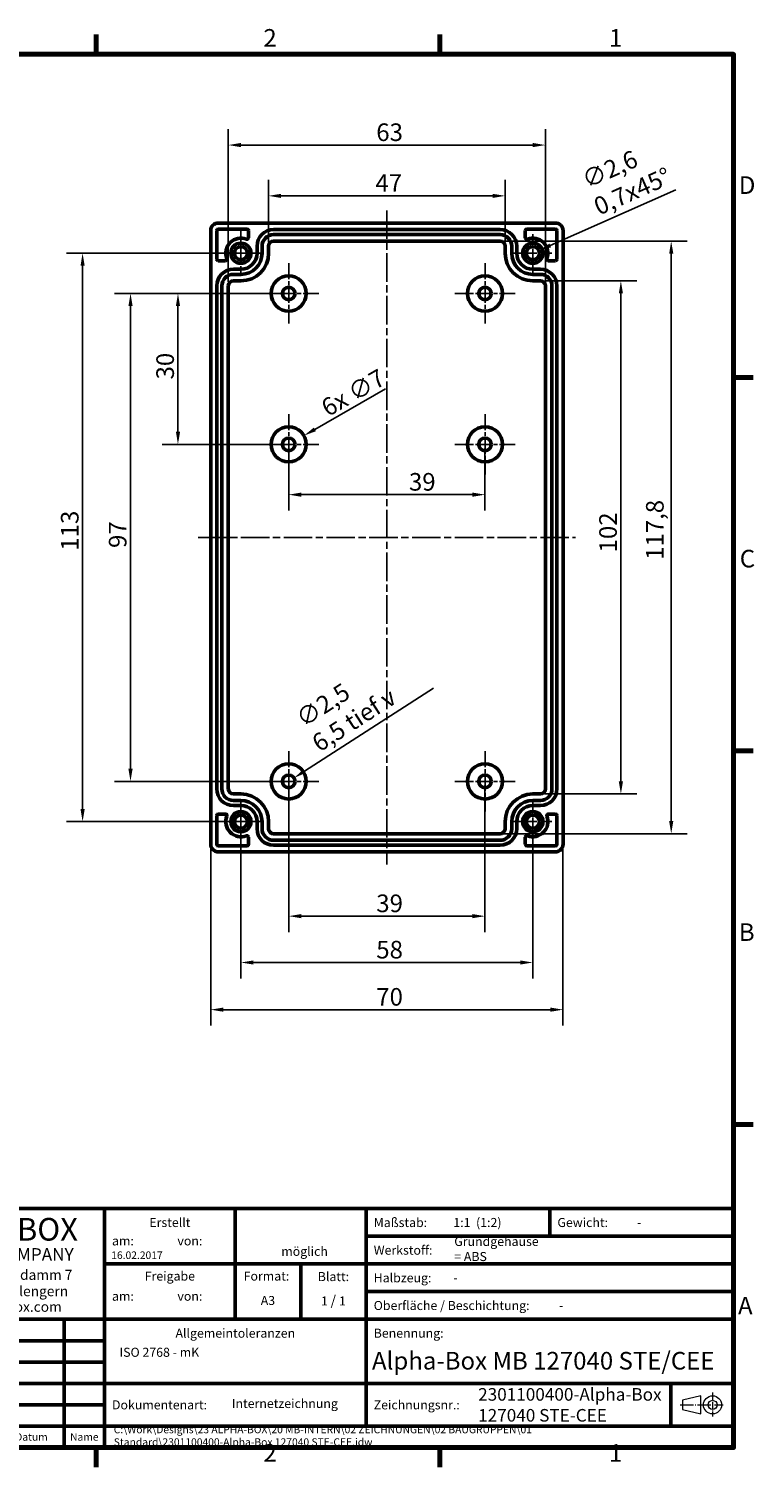
# Model space of a CAD drawing. Units: millimetres. Extents: x 16 to 414, y 6 to 292.
# Drawn here: x 270 to 414, y 6 to 292 of the extents above; entities that cross this region are included whole.
import ezdxf
from ezdxf.enums import TextEntityAlignment as Align

# ---------------------------------------------------------------- set-up
doc = ezdxf.new("R2010")
doc.units = ezdxf.units.MM
doc.linetypes.add('CHAIN', pattern=[0.3543, 0.2362, -0.0295, 0.0591, -0.0295])
doc.linetypes.add('LONG_DASH_DOTTED', pattern=[0.3001, 0.2362, -0.0295, 0.0049, -0.0295])
doc.layers.get('0').update_dxf_attribs({"lineweight": 25})
for name, color, linetype, lineweight in [('1 Unterteil UT', 7, 'Continuous', 25), ('Bemaßung (ISO)', 7, 'Continuous', 25), ('Mittellinie (ISO)', 7, 'Continuous', 25), ('Mittelpunktmarkierung (ISO)', 7, 'Continuous', 25), ('Rahmen (ISO)', 7, 'Continuous', 70), ('Schraffur (ISO)', 7, 'Continuous', 18), ('SCHRIFT-05', 7, 'Continuous', 50), ('Sichtbar (ISO)', 7, 'Continuous', 50), ('Titel (ISO)', 7, 'Continuous', 50)]:
    doc.layers.add(name, color=color, linetype=linetype, lineweight=lineweight)
doc.styles.add('Notiztext (DIN)', font='isocpeur.ttf')
doc.styles.add('Textstil12', font='isocpeur.ttf')
doc.styles.add('Textstil13', font='isocpeur.ttf')
doc.styles.add('Textstil20', font='verdana.ttf')
doc.styles.add('Textstil25', font='isocpeur.ttf')
doc.styles.add('Textstil27', font='verdana.ttf')
doc.styles.add('Textstil35', font='arial.ttf')
doc.styles.add('Textstil36', font='arial.ttf')
doc.styles.add('Textstil38', font='arial.ttf')
doc.styles.add('Textstil40', font='isocpeur.ttf')
doc.dimstyles.new('Standard (DIN)', dxfattribs={"dimtxt": 3.5, "dimasz": 2.5, "dimexe": 3.175, "dimexo": 0.8, "dimgap": 0.8, "dimtad": 1, "dimrnd": 1e-08, "dimzin": 0, "dimtxsty": 'Notiztext (DIN)', "dimcen": 0.09, "dimdle": 10, "dimclrd": 256, "dimclre": 256, "dimclrt": 256, "dimadec": 0, "dimazin": 0, "dimtfac": 1, "dimtmove": 0, "dimatfit": 3, "dimfxl": 1, "dimtolj": 1, "dimtzin": 0, "dimlwd": -1, "dimlwe": -1, "dimarcsym": 0})

# ---------------------------------------------------------------- blocks, each defined once
blk = doc.blocks.new('Ränder Vorgaberahmen')
at = {"layer": 'Rahmen (ISO)'}
for p, q in [((283.33, 287), (283.33, 290.9)), ((351.67, 287), (351.67, 290.9)), ((410, 222.75), (413.9, 222.75)), ((410, 148.5), (413.9, 148.5)), ((410, 74.25), (413.9, 74.25)), ((283.33, 10), (283.33, 6.1)), ((351.67, 10), (351.67, 6.1))]:
    blk.add_line(p, q, dxfattribs=at)
at = {"layer": 'Rahmen (ISO)', "flags": 128}
blk.add_lwpolyline([(20, 10), (20, 287), (410, 287), (410, 10), (20, 10)], dxfattribs=at)
at = {"layer": 'Rahmen (ISO)', "char_height": 3.5, "attachment_point": 7, "style": 'Notiztext (DIN)'}
for s, insert in [('2', (316.58, 287.4)), ('1', (385.26, 287.4)), ('D', (411.05, 258.13)), ('C', (411.23, 183.88)), ('B', (411.05, 109.63)), ('A', (410.88, 35.38)), ('2', (316.58, 6.1)), ('1', (385.26, 6.1))]:
    blk.add_mtext(s, dxfattribs=dict(at, insert=insert))
blk = doc.blocks.new('Schriftfelder DIN')
at = {"layer": 'Schraffur (ISO)', "true_color": 0xff0000}
blk.add_hatch(color=1, dxfattribs=at).paths.add_polyline_path([(246.77, 68.62), (243.77, 68.62), (245.27, 65.62)])
at = {"layer": 'Schraffur (ISO)'}
for color, points in [(256, [(247.77, 65.62), (250.77, 65.62), (250.77, 68.62), (247.77, 68.62)]), (7, [(247.77, 64.62), (247.77, 61.62), (250.77, 61.62), (250.77, 64.62)])]:
    blk.add_hatch(color=color, dxfattribs=at).paths.add_polyline_path(points)
at = {"color": 1, "true_color": 0xff0000}
for p, q in [((246.77, 68.62), (243.77, 68.62)), ((243.77, 68.62), (245.27, 65.62)), ((245.27, 65.62), (246.77, 68.62))]:
    blk.add_line(p, q, dxfattribs=at)
at = {"color": 7}
blk.add_line((247.77, 65.62), (250.77, 65.62), dxfattribs=at)
at = {"layer": '1 Unterteil UT', "linetype": 'Continuous', "lineweight": 50}
for p, q in [((251.52, 69.37), (243.02, 69.37)), ((243.02, 69.37), (243.02, 60.87)), ((251.52, 60.87), (251.52, 69.37)), ((243.02, 60.87), (251.52, 60.87))]:
    blk.add_line(p, q, dxfattribs=at)
at = {"layer": '1 Unterteil UT', "linetype": 'Continuous'}
for p, q in [((247.77, 68.62), (247.77, 65.62)), ((250.77, 68.62), (247.77, 68.62)), ((250.77, 65.62), (250.77, 68.62)), ((247.77, 64.62), (247.77, 61.62)), ((250.77, 64.62), (247.77, 64.62)), ((250.77, 61.62), (250.77, 64.62)), ((247.77, 61.62), (250.77, 61.62))]:
    blk.add_line(p, q, dxfattribs=at)
at = {"layer": 'Titel (ISO)'}
for p, q in [((419.02, 71.22), (239.02, 71.22)), ((239.02, 71.22), (239.02, 23.72)), ((294.02, 23.72), (294.02, 71.22)), ((320.02, 60.22), (320.02, 71.22)), ((346.02, 27.97), (346.02, 71.22)), ((382.52, 65.72), (382.52, 71.22)), ((419.02, 23.72), (419.02, 71.22)), ((419.02, 65.72), (346.02, 65.72)), ((294.02, 60.22), (419.02, 60.22)), ((320.02, 49.22), (320.02, 60.22)), ((333.02, 49.22), (333.02, 60.22)), ((419.02, 54.72), (346.02, 54.72)), ((239.02, 49.22), (294.02, 49.22)), ((247.02, 23.72), (247.02, 49.22)), ((273.02, 23.72), (273.02, 49.22)), ((286.02, 23.72), (286.02, 49.22)), ((294.02, 49.22), (419.02, 49.22)), ((239.02, 44.97), (294.02, 44.97)), ((239.02, 40.72), (294.02, 40.72)), ((239.02, 36.47), (294.02, 36.47)), ((294.02, 36.47), (419.02, 36.47)), ((406.52, 36.47), (406.52, 27.97)), ((294.02, 32.22), (239.02, 32.22)), ((239.02, 27.97), (294.02, 27.97)), ((294.02, 27.97), (346.02, 27.97)), ((346.02, 27.97), (419.02, 27.97)), ((239.02, 23.72), (419.02, 23.72))]:
    blk.add_line(p, q, dxfattribs=at)
at = {"layer": 'Titel (ISO)', "linetype": 'LONG_DASH_DOTTED', "lineweight": 18, "ltscale": 6.257657}
blk.add_line((414.84, 34.7), (414.84, 29.93), dxfattribs=at)
at = {"layer": 'Titel (ISO)', "linetype": 'LONG_DASH_DOTTED', "lineweight": 18, "ltscale": 11.198537}
blk.add_line((408.43, 32.22), (416.96, 32.22), dxfattribs=at)
at = {"layer": 'Titel (ISO)', "lineweight": 18}
for p, q in [((412.5, 34.02), (408.9, 33.12)), ((408.9, 33.12), (408.9, 31.32)), ((412.5, 30.42), (412.5, 34.02)), ((408.9, 31.32), (412.5, 30.42))]:
    blk.add_line(p, q, dxfattribs=at)
for radius in [1.8, 0.9]:
    blk.add_circle((414.84, 32.22), radius, dxfattribs=at)
at = {"layer": 'SCHRIFT-05', "color": 7}
for s, height, style, p in [('MULTI-BOX', 4.5, 'Textstil36', (272.52, 67.12)), ('THE BOX COMPANY', 2.5, 'Textstil35', (272.52, 62.12)), ('Wallücker Bahndamm 7', 2, 'Textstil38', (272.52, 58.07)), ('D - 32278 Kirchlengern', 2, 'Textstil38', (272.52, 54.82)), ('www.multi-box.com', 2, 'Textstil38', (272.52, 51.72))]:
    blk.add_text(s, height=height, dxfattribs=dict(at, style=style)).set_placement(p, align=Align.MIDDLE_CENTER)
at = {"layer": 'Titel (ISO)'}
for s, height, style, p in [('Erstellt', 1.8, 'Textstil27', (307.02, 68.47)), ('Freigabe', 1.8, 'Textstil27', (307.02, 57.82)), ('Format:', 1.8, 'Textstil27', (326.21, 57.82)), ('Blatt:', 1.8, 'Textstil27', (339.52, 57.72)), ('Allgemeintoleranzen', 1.8, 'Textstil27', (320.02, 46.47)), ('Index', 1.5, 'Textstil20', (243.02, 25.84)), ('Änderungen', 1.5, 'Textstil20', (260.02, 25.84)), ('Datum', 1.5, 'Textstil20', (279.52, 25.84)), ('Name', 1.5, 'Textstil20', (290.02, 25.84))]:
    blk.add_text(s, height=height, dxfattribs=dict(at, style=style)).set_placement(p, align=Align.MIDDLE_CENTER)
for s, style, p in [('Maßstab:', 'Textstil27', (347.52, 68.47)), ('Gewicht:', 'Textstil27', (384.02, 68.47)), ('am:', 'Textstil27', (295.52, 64.82)), ('von:', 'Textstil27', (308.52, 64.82)), ('Werkstoff:', 'Textstil27', (347.52, 62.97)), ('Halbzeug:', 'Textstil27', (347.52, 57.47)), ('am:', 'Textstil27', (295.52, 53.82)), ('von:', 'Textstil27', (308.52, 53.82)), ('Benennung:', 'Textstil27', (347.52, 46.47)), ('ISO 2768 - mK', 'Textstil25', (297.02, 42.67)), ('Dokumentenart:', 'Textstil27', (295.52, 32.22)), ('Zeichnungsnr.:', 'Textstil27', (347.52, 32.22))]:
    blk.add_text(s, height=1.8, dxfattribs=dict(at, style=style)).set_placement(p, align=Align.MIDDLE_LEFT)
at = {"layer": 'Titel (ISO)', "insert": (363.52, 62.97), "char_height": 1.8, "width": 15, "attachment_point": 4, "style": 'Textstil25'}
blk.add_mtext('Grundgehäuse = ABS', dxfattribs=at)
at = {"layer": 'Titel (ISO)', "style": 'Notiztext (DIN)'}
for s, insert, char_height, attachment_point in [('\\fISOCPEUR|b0|i0;\\H1.7923;1 \\fISOCPEUR|b0|i0;\\H2.0000;/ \\fISOCPEUR|b0|i0;\\H1.7923;1 ', (339.52, 52.97), 3.5, 5), ('\\fVerdana|b0|i0;\\H1.8000;Oberfläche / Beschichtung\\fISOCPEUR|b0|i0;\\H1.8000;:', (347.52, 51.97), 1.8, 4)]:
    blk.add_mtext(s, dxfattribs=dict(at, insert=insert, char_height=char_height, attachment_point=attachment_point))
at = {"layer": 'Titel (ISO)'}
for tag, p, height, style in [('<Maßstab>_001', (363.34, 67.57), 1.8, 'Textstil25'), ('MASSE\\P3;_001', (399.84, 67.57), 1.8, 'Textstil25'), ('STATUS_002', (329.15, 61.84), 1.8, 'Textstil25'), ('ERSTELLUNGSDATUM_001', (295.37, 61.22), 1.5, 'Textstil13'), ('<Halbzeug>_001', (363.34, 56.57), 1.8, 'Textstil25'), ('Blattgröße_001', (325.08, 52.07), 1.79, 'Textstil40'), ('<Oberfläche_/_Beschichtung>_001', (384.34, 51.07), 1.8, 'Textstil25'), ('BEZEICHNUNG_001', (347.17, 39.24), 3.5, 'Notiztext (DIN)'), ('BAUTEILNUMMER_001', (368.27, 33.05), 2.5, 'Textstil12'), ('<Dokumentenart>_001', (319.34, 31.59), 1.8, 'Textstil25'), ('BAUTEILNUMMER_002', (368.27, 28.89), 2.5, 'Textstil12'), ('DATEINAME_UND_PFAD_001', (295.87, 26.57), 1.5, 'Textstil13'), ('DATEINAME_UND_PFAD_002', (295.87, 24.07), 1.5, 'Textstil13')]:
    blk.add_attdef(tag, p, '', height=height, dxfattribs=dict(at, style=style))
for tag, height, style, p in [('KONTROLLDATUM', 1.5, 'Textstil13', (295.52, 50.97)), ('KONTROLLIERT_VON', 1.5, 'Textstil13', (308.52, 50.97)), ('<Allgemeintoleranzen_2.Zeile>', 1.8, 'Textstil25', (297.02, 39.12))]:
    blk.add_attdef(tag, text='', height=height, dxfattribs=dict(at, style=style)).set_placement(p, align=Align.MIDDLE_LEFT)
blk = doc.blocks.new('*D22')
at = {"layer": 'Bemaßung (ISO)', "transparency": 16777216}
for p, q in [((320.81, 239.44), (296.44, 239.44)), ((299.61, 236.94), (299.61, 211.94)), ((320.81, 209.44), (296.44, 209.44))]:
    blk.add_line(p, q, dxfattribs=at)
for points in [[(299.2, 236.94), (300.03, 236.94), (299.61, 239.44)], [(299.2, 211.94), (300.03, 211.94), (299.61, 209.44)]]:
    blk.add_solid(points, dxfattribs=at)
at = {"layer": 'Defpoints', "color": 0, "transparency": 16777216}
for p in [(321.61, 239.44), (299.61, 209.44), (321.61, 209.44)]:
    blk.add_point(p, dxfattribs=at)
at = {"layer": 'Bemaßung (ISO)', "transparency": 16777216, "insert": (295.31, 222.34), "char_height": 3.5, "attachment_point": 1, "rotation": 90, "style": 'Notiztext (DIN)'}
blk.add_mtext('\\A1;30', dxfattribs=at)
blk = doc.blocks.new('*D23')
at = {"layer": 'Bemaßung (ISO)', "transparency": 16777216}
for p, q in [((320.81, 239.44), (287.01, 239.44)), ((290.18, 236.94), (290.18, 144.94)), ((320.81, 142.44), (287.01, 142.44))]:
    blk.add_line(p, q, dxfattribs=at)
for points in [[(289.77, 236.94), (290.6, 236.94), (290.18, 239.44)], [(289.77, 144.94), (290.6, 144.94), (290.18, 142.44)]]:
    blk.add_solid(points, dxfattribs=at)
at = {"layer": 'Defpoints', "color": 0, "transparency": 16777216}
for p in [(321.61, 239.44), (290.18, 142.44), (321.61, 142.44)]:
    blk.add_point(p, dxfattribs=at)
at = {"layer": 'Bemaßung (ISO)', "transparency": 16777216, "insert": (285.88, 188.84), "char_height": 3.5, "attachment_point": 1, "rotation": 90, "style": 'Notiztext (DIN)'}
blk.add_mtext('\\A1;97', dxfattribs=at)
blk = doc.blocks.new('*D24')
at = {"layer": 'Bemaßung (ISO)', "transparency": 16777216}
for p, q in [((311.31, 247.44), (277.49, 247.44)), ((280.66, 244.94), (280.66, 136.94)), ((311.31, 134.44), (277.49, 134.44))]:
    blk.add_line(p, q, dxfattribs=at)
for points in [[(280.25, 244.94), (281.08, 244.94), (280.66, 247.44)], [(280.25, 136.94), (281.08, 136.94), (280.66, 134.44)]]:
    blk.add_solid(points, dxfattribs=at)
at = {"layer": 'Defpoints', "color": 0, "transparency": 16777216}
for p in [(312.11, 247.44), (280.66, 134.44), (312.11, 134.44)]:
    blk.add_point(p, dxfattribs=at)
at = {"layer": 'Bemaßung (ISO)', "transparency": 16777216, "insert": (276.36, 188.31), "char_height": 3.5, "attachment_point": 1, "rotation": 90, "style": 'Notiztext (DIN)'}
blk.add_mtext('\\A1;113', dxfattribs=at)
blk = doc.blocks.new('*D25')
at = {"layer": 'Bemaßung (ISO)', "transparency": 16777216}
for p, q in [((321.61, 208.64), (321.61, 196.26)), ((360.61, 208.64), (360.61, 196.26)), ((324.11, 199.44), (358.11, 199.44))]:
    blk.add_line(p, q, dxfattribs=at)
for points in [[(324.11, 199.85), (324.11, 199.02), (321.61, 199.44)], [(358.11, 199.85), (358.11, 199.02), (360.61, 199.44)]]:
    blk.add_solid(points, dxfattribs=at)
at = {"layer": 'Defpoints', "color": 0, "transparency": 16777216}
for p in [(321.61, 209.44), (360.61, 209.44), (360.61, 199.44)]:
    blk.add_point(p, dxfattribs=at)
at = {"layer": 'Bemaßung (ISO)', "transparency": 16777216, "insert": (345.5, 203.74), "char_height": 3.5, "attachment_point": 1, "style": 'Notiztext (DIN)'}
blk.add_mtext('\\A1;39', dxfattribs=at)
blk = doc.blocks.new('*D26')
at = {"layer": 'Bemaßung (ISO)', "transparency": 16777216}
for p, q in [((321.61, 141.64), (321.61, 112.48)), ((360.61, 141.64), (360.61, 112.48)), ((324.11, 115.65), (358.11, 115.65))]:
    blk.add_line(p, q, dxfattribs=at)
for points in [[(324.11, 116.07), (324.11, 115.24), (321.61, 115.65)], [(358.11, 116.07), (358.11, 115.24), (360.61, 115.65)]]:
    blk.add_solid(points, dxfattribs=at)
at = {"layer": 'Defpoints', "color": 0, "transparency": 16777216}
for p in [(321.61, 142.44), (360.61, 142.44), (360.61, 115.65)]:
    blk.add_point(p, dxfattribs=at)
at = {"layer": 'Bemaßung (ISO)', "transparency": 16777216, "insert": (339.01, 119.95), "char_height": 3.5, "attachment_point": 1, "style": 'Notiztext (DIN)'}
blk.add_mtext('\\A1;39', dxfattribs=at)
blk = doc.blocks.new('*D27')
at = {"layer": 'Bemaßung (ISO)', "transparency": 16777216}
for p, q in [((312.11, 133.64), (312.11, 103.26)), ((370.11, 133.64), (370.11, 103.26)), ((314.61, 106.44), (367.61, 106.44))]:
    blk.add_line(p, q, dxfattribs=at)
for points in [[(314.61, 106.85), (314.61, 106.02), (312.11, 106.44)], [(367.61, 106.85), (367.61, 106.02), (370.11, 106.44)]]:
    blk.add_solid(points, dxfattribs=at)
at = {"layer": 'Defpoints', "color": 0, "transparency": 16777216}
for p in [(312.11, 134.44), (370.11, 134.44), (370.11, 106.44)]:
    blk.add_point(p, dxfattribs=at)
at = {"layer": 'Bemaßung (ISO)', "transparency": 16777216, "insert": (339.01, 110.74), "char_height": 3.5, "attachment_point": 1, "style": 'Notiztext (DIN)'}
blk.add_mtext('\\A1;58', dxfattribs=at)
blk = doc.blocks.new('*D28')
at = {"layer": 'Bemaßung (ISO)', "transparency": 16777216}
for p, q in [((306.11, 129.14), (306.11, 93.89)), ((376.11, 129.14), (376.11, 93.89)), ((308.61, 97.06), (373.61, 97.06))]:
    blk.add_line(p, q, dxfattribs=at)
for points in [[(308.61, 97.48), (308.61, 96.65), (306.11, 97.06)], [(373.61, 97.48), (373.61, 96.65), (376.11, 97.06)]]:
    blk.add_solid(points, dxfattribs=at)
at = {"layer": 'Defpoints', "color": 0, "transparency": 16777216}
for p in [(306.11, 129.94), (376.11, 129.94), (376.11, 97.06)]:
    blk.add_point(p, dxfattribs=at)
at = {"layer": 'Bemaßung (ISO)', "transparency": 16777216, "insert": (339.01, 101.36), "char_height": 3.5, "attachment_point": 1, "style": 'Notiztext (DIN)'}
blk.add_mtext('\\A1;70', dxfattribs=at)
blk = doc.blocks.new('*D29')
at = {"layer": 'Bemaßung (ISO)', "transparency": 16777216}
for p, q in [((317.61, 249.64), (317.61, 262.01)), ((364.61, 249.64), (364.61, 262.01)), ((320.11, 258.84), (362.11, 258.84))]:
    blk.add_line(p, q, dxfattribs=at)
for points in [[(320.11, 259.25), (320.11, 258.42), (317.61, 258.84)], [(362.11, 259.25), (362.11, 258.42), (364.61, 258.84)]]:
    blk.add_solid(points, dxfattribs=at)
at = {"layer": 'Defpoints', "color": 0, "transparency": 16777216}
for p in [(364.61, 258.84), (317.61, 248.84), (364.61, 248.84)]:
    blk.add_point(p, dxfattribs=at)
at = {"layer": 'Bemaßung (ISO)', "transparency": 16777216, "insert": (338.84, 263.14), "char_height": 3.5, "attachment_point": 1, "style": 'Notiztext (DIN)'}
blk.add_mtext('\\A1;47', dxfattribs=at)
blk = doc.blocks.new('*D30')
at = {"layer": 'Bemaßung (ISO)', "transparency": 16777216}
for p, q in [((309.61, 241.74), (309.61, 272.11)), ((372.61, 241.74), (372.61, 272.11)), ((312.11, 268.94), (370.11, 268.94))]:
    blk.add_line(p, q, dxfattribs=at)
for points in [[(312.11, 269.35), (312.11, 268.52), (309.61, 268.94)], [(370.11, 269.35), (370.11, 268.52), (372.61, 268.94)]]:
    blk.add_solid(points, dxfattribs=at)
at = {"layer": 'Defpoints', "color": 0, "transparency": 16777216}
for p in [(372.61, 268.94), (309.61, 240.94), (372.61, 240.94)]:
    blk.add_point(p, dxfattribs=at)
at = {"layer": 'Bemaßung (ISO)', "transparency": 16777216, "insert": (339.01, 273.24), "char_height": 3.5, "attachment_point": 1, "style": 'Notiztext (DIN)'}
blk.add_mtext('\\A1;63', dxfattribs=at)
blk = doc.blocks.new('*D38')
at = {"layer": 'Bemaßung (ISO)', "transparency": 16777216}
for p, q in [((350.36, 160.98), (324.77, 144.47)), ((321.52, 142.44), (321.7, 142.44)), ((321.61, 142.35), (321.61, 142.53))]:
    blk.add_line(p, q, dxfattribs=at)
blk.add_solid([(324.54, 144.82), (324.99, 144.12), (322.66, 143.11)], dxfattribs=at)
at = {"layer": 'Defpoints', "color": 0, "transparency": 16777216}
for p in [(322.66, 143.11), (320.56, 141.76)]:
    blk.add_point(p, dxfattribs=at)
at = {"layer": 'Bemaßung (ISO)', "transparency": 16777216, "insert": (322.67, 156.01), "char_height": 3.5, "attachment_point": 1, "rotation": 32.8217, "style": 'Notiztext (DIN)'}
blk.add_mtext('\\A1;\\fISOCPEUR|b0|i0;\\H3.5000;∅2,5\\P\\fISOCPEUR|b0|i0;\\H3.5000;6,5 tief \\fAIGDT|b0|i0;\\H3.5000;v', dxfattribs=at)
blk = doc.blocks.new('*D40')
at = {"layer": 'Bemaßung (ISO)', "transparency": 16777216}
for p, q in [((340.84, 220.46), (326.82, 212.42)), ((321.52, 209.44), (321.7, 209.44)), ((321.61, 209.35), (321.61, 209.53))]:
    blk.add_line(p, q, dxfattribs=at)
blk.add_solid([(326.61, 212.78), (327.03, 212.06), (324.65, 211.18)], dxfattribs=at)
at = {"layer": 'Defpoints', "color": 0, "transparency": 16777216}
for p in [(324.65, 211.18), (318.58, 207.69)]:
    blk.add_point(p, dxfattribs=at)
at = {"layer": 'Bemaßung (ISO)', "transparency": 16777216, "insert": (327.68, 217.88), "char_height": 3.5, "attachment_point": 1, "rotation": 29.8284, "style": 'Notiztext (DIN)'}
blk.add_mtext('\\A1;\\fISOCPEUR|b0|i0;\\H3.5000;6x ∅7', dxfattribs=at)
blk = doc.blocks.new('*D41')
at = {"layer": 'Bemaßung (ISO)', "transparency": 16777216}
for p, q in [((372.41, 241.94), (390.79, 241.94)), ((387.61, 239.44), (387.61, 142.44)), ((372.41, 139.94), (390.79, 139.94))]:
    blk.add_line(p, q, dxfattribs=at)
for points in [[(387.2, 239.44), (388.03, 239.44), (387.61, 241.94)], [(387.2, 142.44), (388.03, 142.44), (387.61, 139.94)]]:
    blk.add_solid(points, dxfattribs=at)
at = {"layer": 'Defpoints', "color": 0, "transparency": 16777216}
for p in [(371.61, 241.94), (371.61, 139.94), (387.61, 139.94)]:
    blk.add_point(p, dxfattribs=at)
at = {"layer": 'Bemaßung (ISO)', "transparency": 16777216, "insert": (383.31, 187.96), "char_height": 3.5, "attachment_point": 1, "rotation": 90, "style": 'Notiztext (DIN)'}
blk.add_mtext('\\A1;102', dxfattribs=at)
blk = doc.blocks.new('*D42')
at = {"layer": 'Bemaßung (ISO)', "transparency": 16777216}
for p, q in [((364.41, 249.84), (400.79, 249.84)), ((397.61, 247.34), (397.61, 134.54)), ((364.41, 132.04), (400.79, 132.04))]:
    blk.add_line(p, q, dxfattribs=at)
for points in [[(397.2, 247.34), (398.03, 247.34), (397.61, 249.84)], [(397.2, 134.54), (398.03, 134.54), (397.61, 132.04)]]:
    blk.add_solid(points, dxfattribs=at)
at = {"layer": 'Defpoints', "color": 0, "transparency": 16777216}
for p in [(363.61, 249.84), (363.61, 132.04), (397.61, 132.04)]:
    blk.add_point(p, dxfattribs=at)
at = {"layer": 'Bemaßung (ISO)', "transparency": 16777216, "insert": (392.61, 186.47), "char_height": 3.5, "attachment_point": 1, "rotation": 90, "style": 'Notiztext (DIN)'}
blk.add_mtext('\\A1;117,8', dxfattribs=at)
blk = doc.blocks.new('*D43')
at = {"layer": 'Bemaßung (ISO)', "transparency": 16777216}
for p, q in [((398.52, 260.04), (373.59, 248.98)), ((370.02, 247.44), (370.2, 247.44)), ((370.11, 247.35), (370.11, 247.53))]:
    blk.add_line(p, q, dxfattribs=at)
blk.add_solid([(373.42, 249.36), (373.76, 248.6), (371.3, 247.96)], dxfattribs=at)
at = {"layer": 'Defpoints', "color": 0, "transparency": 16777216}
for p in [(368.93, 246.91), (371.3, 247.96)]:
    blk.add_point(p, dxfattribs=at)
at = {"layer": 'Bemaßung (ISO)', "transparency": 16777216, "insert": (379.48, 263.44), "char_height": 3.5, "attachment_point": 1, "rotation": 23.928, "style": 'Notiztext (DIN)'}
blk.add_mtext('\\A1;\\fISOCPEUR|b0|i0;\\H3.5000;∅2,6\\P\\fISOCPEUR|b0|i0;\\H3.5000;0,7x45°', dxfattribs=at)

msp = doc.modelspace()

# ---------------------------------------------------------------- linework, layer by layer
at = {"layer": 'Mittellinie (ISO)', "linetype": 'CHAIN', "ltscale": 23.990969}
for p, q in [((341.114, 255.935), (341.114, 125.935)), ((303.614, 190.935), (378.614, 190.935))]:
    msp.add_line(p, q, dxfattribs=at)
at = {"layer": 'Mittelpunktmarkierung (ISO)', "linetype": 'CHAIN', "ltscale": 10.000767}
for p, q in [((312.114, 251.935), (312.114, 242.935)), ((316.614, 247.435), (307.614, 247.435)), ((312.114, 138.935), (312.114, 129.935)), ((316.614, 134.435), (307.614, 134.435))]:
    msp.add_line(p, q, dxfattribs=at)
at = {"layer": 'Mittelpunktmarkierung (ISO)', "linetype": 'CHAIN', "ltscale": 8.445076}
for p, q in [((370.114, 251.235), (370.114, 243.635)), ((373.914, 247.435), (366.314, 247.435)), ((370.114, 138.235), (370.114, 130.635)), ((373.914, 134.435), (366.314, 134.435))]:
    msp.add_line(p, q, dxfattribs=at)
at = {"layer": 'Mittelpunktmarkierung (ISO)', "linetype": 'CHAIN', "ltscale": 13.334389}
for p, q in [((321.614, 245.435), (321.614, 233.435)), ((360.614, 245.435), (360.614, 233.435)), ((327.614, 239.435), (315.614, 239.435)), ((366.614, 239.435), (354.614, 239.435)), ((321.614, 215.435), (321.614, 203.435)), ((360.614, 215.435), (360.614, 203.435)), ((327.614, 209.435), (315.614, 209.435)), ((366.614, 209.435), (354.614, 209.435)), ((321.614, 148.435), (321.614, 136.435)), ((360.614, 148.435), (360.614, 136.435)), ((327.614, 142.435), (315.614, 142.435)), ((366.614, 142.435), (354.614, 142.435))]:
    msp.add_line(p, q, dxfattribs=at)
at = {"layer": 'Sichtbar (ISO)'}
for p, q in [((306.114, 129.935), (306.114, 251.935)), ((307.314, 246.235), (307.314, 251.935)), ((307.614, 253.435), (374.614, 253.435)), ((307.614, 252.235), (313.314, 252.235)), ((313.614, 251.935), (313.614, 250.509)), ((363.614, 252.135), (318.614, 252.135)), ((368.614, 250.509), (368.614, 251.935)), ((368.914, 252.235), (374.614, 252.235)), ((374.914, 251.935), (374.914, 246.235)), ((376.114, 251.935), (376.114, 129.935)), ((315.314, 248.835), (315.314, 247.435)), ((316.314, 247.435), (316.314, 248.835)), ((317.614, 247.435), (317.614, 248.835)), ((318.614, 251.135), (363.614, 251.135)), ((318.614, 249.835), (363.614, 249.835)), ((364.614, 248.835), (364.614, 247.435)), ((365.914, 248.835), (365.914, 247.435)), ((366.914, 247.435), (366.914, 248.835)), ((309.04, 245.935), (307.614, 245.935)), ((374.614, 245.935), (373.189, 245.935)), ((312.114, 244.235), (310.614, 244.235)), ((310.614, 243.235), (312.114, 243.235)), ((371.614, 244.235), (370.114, 244.235)), ((370.114, 243.235), (371.614, 243.235)), ((307.314, 240.935), (307.314, 140.935)), ((308.314, 140.935), (308.314, 240.935)), ((309.614, 140.935), (309.614, 240.935)), ((310.614, 241.935), (312.114, 241.935)), ((370.114, 241.935), (371.614, 241.935)), ((372.614, 240.935), (372.614, 140.935)), ((373.914, 240.935), (373.914, 140.935)), ((374.914, 140.935), (374.914, 240.935)), ((312.114, 139.935), (310.614, 139.935)), ((312.114, 138.635), (310.614, 138.635)), ((310.614, 137.635), (312.114, 137.635)), ((371.614, 139.935), (370.114, 139.935)), ((371.614, 138.635), (370.114, 138.635)), ((370.114, 137.635), (371.614, 137.635)), ((307.314, 129.935), (307.314, 135.635)), ((307.614, 135.935), (309.04, 135.935)), ((315.314, 134.435), (315.314, 133.035)), ((316.314, 133.035), (316.314, 134.435)), ((317.614, 133.035), (317.614, 134.435)), ((364.614, 134.435), (364.614, 133.035)), ((365.914, 134.435), (365.914, 133.035)), ((366.914, 133.035), (366.914, 134.435)), ((373.189, 135.935), (374.614, 135.935)), ((374.914, 135.635), (374.914, 129.935)), ((363.614, 132.035), (318.614, 132.035)), ((313.314, 129.635), (307.614, 129.635)), ((313.614, 131.361), (313.614, 129.935)), ((363.614, 130.735), (318.614, 130.735)), ((318.614, 129.735), (363.614, 129.735)), ((368.614, 129.935), (368.614, 131.361)), ((374.614, 129.635), (368.914, 129.635)), ((374.614, 128.435), (307.614, 128.435))]:
    msp.add_line(p, q, dxfattribs=at)
for centre, radius in [((312.114, 247.435), 2), ((370.114, 247.435), 2), ((312.114, 247.435), 1.3), ((370.114, 247.435), 1.3), ((321.614, 239.435), 3.5), ((321.614, 239.435), 1.25), ((360.614, 239.435), 3.5), ((360.614, 239.435), 1.25), ((321.614, 209.435), 3.5), ((360.614, 209.435), 3.5), ((321.614, 209.435), 1.25), ((360.614, 209.435), 1.25), ((321.614, 142.435), 3.5), ((360.614, 142.435), 3.5), ((321.614, 142.435), 1.25), ((360.614, 142.435), 1.25), ((312.114, 134.435), 2), ((312.114, 134.435), 1.3), ((370.114, 134.435), 2), ((370.114, 134.435), 1.3)]:
    msp.add_circle(centre, radius, dxfattribs=at)
for centre, radius, start, end in [((307.614, 251.935), 1.5, 90, 180), ((307.614, 251.935), 0.3, 90, 180), ((313.314, 251.935), 0.3, 0, 90), ((318.614, 248.835), 3.3, 90, 180), ((363.614, 248.835), 3.3, 0, 90), ((368.914, 251.935), 0.3, 90, 180), ((374.614, 251.935), 1.5, 0, 90), ((374.614, 251.935), 0.3, 0, 90), ((312.114, 247.435), 3, 68.67631, 201.32369), ((313.314, 250.509), 0.3, 248.67631, 0), ((318.614, 248.835), 2.3, 90, 180), ((318.614, 248.835), 1, 90, 180), ((363.614, 248.835), 2.3, 0, 90), ((363.614, 248.835), 1, 0, 90), ((368.914, 250.509), 0.3, 180, 291.32369), ((370.114, 247.435), 3, 338.67631, 111.32369), ((307.614, 246.235), 0.3, 180, 270), ((309.04, 246.235), 0.3, 270, 21.32369), ((312.114, 247.435), 4.2, 270, 0), ((312.114, 247.435), 3.2, 270, 0), ((312.114, 247.435), 5.5, 270, 0), ((370.114, 247.435), 5.5, 180, 270), ((370.114, 247.435), 4.2, 180, 270), ((370.114, 247.435), 3.2, 180, 270), ((373.189, 246.235), 0.3, 158.67631, 270), ((374.614, 246.235), 0.3, 270, 0), ((310.614, 240.935), 3.3, 90, 180), ((310.614, 240.935), 2.3, 90, 180), ((371.614, 240.935), 3.3, 0, 90), ((371.614, 240.935), 2.3, 0, 90), ((310.614, 240.935), 1, 90, 180), ((371.614, 240.935), 1, 0, 90), ((310.614, 140.935), 3.3, 180, 270), ((310.614, 140.935), 2.3, 180, 270), ((310.614, 140.935), 1, 180, 270), ((371.614, 140.935), 2.3, 270, 0), ((371.614, 140.935), 3.3, 270, 0), ((371.614, 140.935), 1, 270, 0), ((312.114, 134.435), 5.5, 0, 90), ((312.114, 134.435), 4.2, 0, 90), ((312.114, 134.435), 3.2, 0, 90), ((370.114, 134.435), 5.5, 90, 180), ((370.114, 134.435), 4.2, 90, 180), ((370.114, 134.435), 3.2, 90, 180), ((307.614, 135.635), 0.3, 90, 180), ((309.04, 135.635), 0.3, 338.67631, 90), ((312.114, 134.435), 3, 158.67631, 291.32369), ((370.114, 134.435), 3, 248.67631, 21.32369), ((373.189, 135.635), 0.3, 90, 201.32369), ((374.614, 135.635), 0.3, 0, 90), ((313.314, 131.361), 0.3, 0, 111.32369), ((318.614, 133.035), 3.3, 180, 270), ((318.614, 133.035), 2.3, 180, 270), ((318.614, 133.035), 1, 180, 270), ((363.614, 133.035), 2.3, 270, 0), ((363.614, 133.035), 3.3, 270, 0), ((363.614, 133.035), 1, 270, 0), ((368.914, 131.361), 0.3, 68.67631, 180), ((307.614, 129.935), 1.5, 180, 270), ((307.614, 129.935), 0.3, 180, 270), ((313.314, 129.935), 0.3, 270, 0), ((368.914, 129.935), 0.3, 180, 270), ((374.614, 129.935), 0.3, 270, 0), ((374.614, 129.935), 1.5, 270, 0)]:
    msp.add_arc(centre, radius, start, end, dxfattribs=at)

# ---------------------------------------------------------------- block references
msp.add_blockref('Ränder Vorgaberahmen', (0, 0))
msp.add_blockref('Schriftfelder DIN', (-9.017, -13.719)).add_auto_attribs({'BEZEICHNUNG_001': 'Alpha-Box MB 127040 STE/CEE', 'BAUTEILNUMMER_001': '2301100400-Alpha-Box', 'ERSTELLUNGSDATUM_001': '16.02.2017', 'Blattgröße_001': 'A3', '<Maßstab>_001': '1:1  (1:2)', '<Halbzeug>_001': '-', '<Oberfläche_/_Beschichtung>_001': '-', 'MASSE\\P3;_001': '-', 'DATEINAME_UND_PFAD_001': 'C:\\Work\\Designs\\23 ALPHA-BOX\\20 MB-INTERN\\02 ZEICHNUNGEN\\02 BAUGRUPPEN\\01', '<Dokumentenart>_001': 'Internetzeichnung', 'BAUTEILNUMMER_002': '127040 STE-CEE', 'STATUS_002': 'möglich', 'DATEINAME_UND_PFAD_002': 'Standard\\2301100400-Alpha-Box 127040 STE-CEE.idw'})

# ---------------------------------------------------------------- dimensions: what is measured, and where the dimension line sits
at = {"layer": 'Bemaßung (ISO)'}
for base, p1, p2, picture, middle in [((372.614, 268.935), (309.614, 240.935), (372.614, 240.935), '*D30', (341.114, 268.935)), ((364.614, 258.835), (317.614, 248.835), (364.614, 248.835), '*D29', (341.114, 258.835)), ((376.114, 97.064), (306.114, 129.935), (376.114, 129.935), '*D28', (341.114, 97.064))]:
    dim = msp.add_linear_dim(base=base, p1=p1, p2=p2, dimstyle='Standard (DIN)', override={"dimgap": 0.8, "dimdec": 0, "dimtol": 0, "dimlim": 0, "dimtp": 0, "dimtm": 0, "dimtdec": 2, "dimtofl": 0, "dimatfit": 1}, dxfattribs=at)
    dim.commit()
    dim.dimension.update_dxf_attribs({"geometry": picture, "text_midpoint": middle, "dimtype": 160})
for p1, p2, text, override, picture, middle in [((368.926, 246.908), (371.303, 247.963), '\\fISOCPEUR|b0|i0;\\H3.5000;<>\\P\\fISOCPEUR|b0|i0;\\H3.5000;0,7x45°', {"dimgap": 0.8, "dimdec": 1, "dimlfac": 1, "dimtol": 0, "dimlim": 0, "dimtp": 0, "dimtm": 0, "dimtdec": 2, "dimtofl": 0, "dimtvp": -0.25}, '*D43', (390.827, 256.626)), ((318.578, 207.694), (324.651, 211.176), '\\fISOCPEUR|b0|i0;\\H3.5000;6x <>', {"dimgap": 0.8, "dimdec": 0, "dimlfac": 1, "dimtol": 0, "dimlim": 0, "dimtp": 0, "dimtm": 0, "dimtdec": 2, "dimtofl": 0}, '*D40', (334.986, 217.102)), ((320.564, 141.758), (322.665, 143.113), '\\fISOCPEUR|b0|i0;\\H3.5000;<>\\P\\fISOCPEUR|b0|i0;\\H3.5000;6,5 tief \\fAIGDT|b0|i0;\\H3.5000;v', {"dimgap": 0.8, "dimdec": 1, "dimlfac": 1, "dimtol": 0, "dimlim": 0, "dimtp": 0, "dimtm": 0, "dimtdec": 2, "dimtofl": 0, "dimtvp": -0.25}, '*D38', (339.115, 153.723))]:
    dim = msp.add_diameter_dim_2p(p1=p1, p2=p2, text=text, dimstyle='Standard (DIN)', override=override, dxfattribs=at)
    dim.commit()
    dim.dimension.update_dxf_attribs({"geometry": picture, "text_midpoint": middle, "dimtype": 163})
for base, p1, p2, angle, override, picture, middle in [((397.614, 132.035), (363.614, 249.835), (363.614, 132.035), 270, {"dimgap": 0.8, "dimdec": 1, "dimtol": 0, "dimlim": 0, "dimtp": 0, "dimtm": 0, "dimtdec": 2, "dimtofl": 0, "dimatfit": 1}, '*D42', (397.614, 190.935)), ((280.662, 134.435), (312.114, 247.435), (312.114, 134.435), 90, {"dimgap": 0.8, "dimdec": 0, "dimtol": 0, "dimlim": 0, "dimtp": 0, "dimtm": 0, "dimtdec": 2, "dimtofl": 0, "dimatfit": 1}, '*D24', (280.662, 190.935)), ((387.614, 139.935), (371.614, 241.935), (371.614, 139.935), 270, {"dimgap": 0.8, "dimdec": 0, "dimtol": 0, "dimlim": 0, "dimtp": 0, "dimtm": 0, "dimtdec": 2, "dimtofl": 0, "dimatfit": 1}, '*D41', (387.614, 190.935)), ((290.183, 142.435), (321.614, 239.435), (321.614, 142.435), 90, {"dimgap": 0.8, "dimdec": 0, "dimtol": 0, "dimlim": 0, "dimtp": 0, "dimtm": 0, "dimtdec": 2, "dimtofl": 0, "dimatfit": 1}, '*D23', (290.183, 190.935)), ((299.614, 209.435), (321.614, 239.435), (321.614, 209.435), 90, {"dimgap": 0.8, "dimdec": 0, "dimtol": 0, "dimlim": 0, "dimtp": 0, "dimtm": 0, "dimtdec": 2, "dimtofl": 0, "dimatfit": 1}, '*D22', (299.614, 224.435)), ((360.614, 199.435), (321.614, 209.435), (360.614, 209.435), 180, {"dimgap": 0.8, "dimdec": 0, "dimtol": 0, "dimlim": 0, "dimtp": 0, "dimtm": 0, "dimtdec": 2, "dimtofl": 0, "dimatfit": 1}, '*D25', (347.601, 199.435)), ((360.614, 115.652), (321.614, 142.435), (360.614, 142.435), 180, {"dimgap": 0.8, "dimdec": 0, "dimtol": 0, "dimlim": 0, "dimtp": 0, "dimtm": 0, "dimtdec": 2, "dimtofl": 0, "dimatfit": 1}, '*D26', (341.114, 115.652)), ((370.114, 106.435), (312.114, 134.435), (370.114, 134.435), 180, {"dimgap": 0.8, "dimdec": 0, "dimtol": 0, "dimlim": 0, "dimtp": 0, "dimtm": 0, "dimtdec": 2, "dimtofl": 0, "dimatfit": 1}, '*D27', (341.114, 106.435))]:
    dim = msp.add_linear_dim(base=base, p1=p1, p2=p2, angle=angle, dimstyle='Standard (DIN)', override=override, dxfattribs=at)
    dim.commit()
    dim.dimension.update_dxf_attribs({"geometry": picture, "text_midpoint": middle, "dimtype": 160})

doc.saveas('drawing.dxf')
